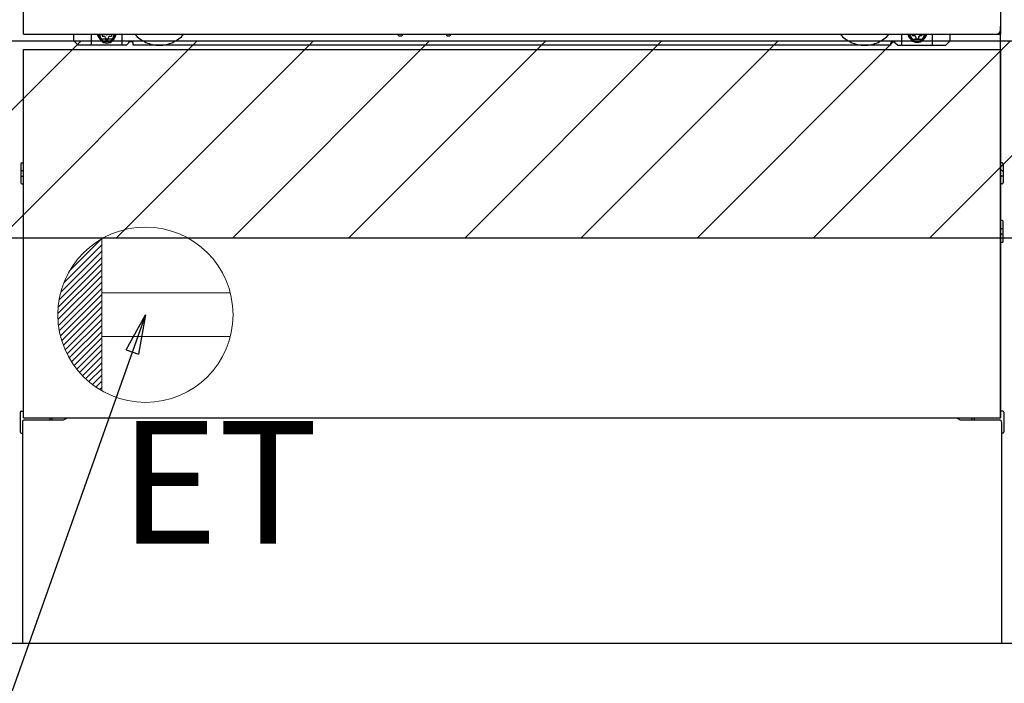
# Model space of a CAD drawing. Extents: x 163 to 26285, y -21830 to -13430.
# Drawn here: x 16099 to 16549, y -20023 to -19720 of the extents above; entities that cross this region are included whole.
import ezdxf

# ---------------------------------------------------------------- set-up
doc = ezdxf.new("R2010")
doc.units = 0
doc.header["$LTSCALE"] = 50
doc.header["$MEASUREMENT"] = 0
doc.linetypes.add('HIDDENNEW0', pattern=[4.5, 3, -1.5])
doc.linetypes.add('PHANTOM', pattern=[2.5, 1.25, -0.25, 0.25, -0.25, 0.25, -0.25])
doc.layers.get('0').update_dxf_attribs({"linetype": 'CONTINUOUS'})
for name, color, linetype in [('111-壁仕上', 3, 'CONTINUOUS'), ('120-キャビネット（外）', 7, 'CONTINUOUS'), ('150-機器', 8, 'CONTINUOUS'), ('160-文字', 254, 'CONTINUOUS'), ('166-寸法B', 11, 'CONTINUOUS'), ('180-補助', 161, 'CONTINUOUS')]:
    doc.layers.add(name, color=color, linetype=linetype)
doc.styles.add('KH001', font='txt')
doc.styles.add('ＭＳ ゴシック', font='txt', dxfattribs={"height": 10})
doc.dimstyles.new('KH1xx030', dxfattribs={"dimscale": 30, "dimtxt": 2, "dimasz": 0.6, "dimexe": 0.3, "dimexo": 1.2, "dimgap": 0.5, "dimtad": 3, "dimdec": 1, "dimdsep": 46, "dimlunit": 6, "dimtxsty": 'KH001', "dimblk": 'DOT', "dimcen": 1, "dimdle": 1, "dimclrd": 256, "dimclre": 256, "dimclrt": 256, "dimadec": 0, "dimazin": 0, "dimtfac": 1, "dimtdec": 1, "dimtix": 1, "dimtmove": 2, "dimatfit": 3, "dimldrblk": 'CLOSEDBLANK', "dimfxl": 1, "dimtolj": 1, "dimtzin": 0, "dimlwd": -1, "dimlwe": -1, "dimarcsym": 0})

# ---------------------------------------------------------------- blocks, each defined once
blk = doc.blocks.new('_Dot')
at = {"color": 0, "linetype": 'ByBlock', "lineweight": -2}
blk.add_line((-0.5, 0), (-1, 0), dxfattribs=at)
at = {"color": 0, "linetype": 'ByBlock', "const_width": 0.5}
blk.add_lwpolyline([(-0.25, 0, 1), (0.25, 0, 1)], format="xyb", close=True, dxfattribs=at)
blk = doc.blocks.new('*D136')
at = {"layer": '166-寸法B', "transparency": 16777216}
for p, q in [((15348.86, -20040.89), (15348.86, -20493.54)), ((17617.86, -20040.89), (17617.86, -20493.54)), ((17599.86, -20484.54), (15366.86, -20484.54))]:
    blk.add_line(p, q, dxfattribs=at)
at = {"layer": '166-寸法B', "transparency": 16777216, "xscale": 18, "yscale": 18, "zscale": 18, "rotation": 180}
blk.add_blockref('_Dot', (15348.86, -20484.54), dxfattribs=at)
at = {"layer": '166-寸法B', "transparency": 16777216, "xscale": 18, "yscale": 18, "zscale": 18}
blk.add_blockref('_Dot', (17617.86, -20484.54), dxfattribs=at)
at = {"layer": '166-寸法B', "transparency": 16777216, "insert": (16483.36, -20435.73), "char_height": 60, "attachment_point": 5, "style": 'KH001'}
blk.add_mtext('\\A1;2,269', dxfattribs=at)
blk = doc.blocks.new('_ClosedBlank')
at = {"color": 0, "linetype": 'ByBlock', "lineweight": -2}
for p, q in [((-1, 0.167), (0, 0)), ((-1, 0.167), (-1, -0.167)), ((0, 0), (-1, -0.167))]:
    blk.add_line(p, q, dxfattribs=at)
blk = doc.blocks.new('*D101')
at = {"layer": '166-寸法B', "transparency": 16777216}
for p, q in [((15348.86, -20040.89), (15348.86, -20628.54)), ((17620.86, -20040.89), (17620.86, -20628.54)), ((17602.86, -20619.54), (15366.86, -20619.54))]:
    blk.add_line(p, q, dxfattribs=at)
at = {"layer": '166-寸法B', "transparency": 16777216, "xscale": 18, "yscale": 18, "zscale": 18, "rotation": 180}
blk.add_blockref('_Dot', (15348.86, -20619.54), dxfattribs=at)
at = {"layer": '166-寸法B', "transparency": 16777216, "xscale": 18, "yscale": 18, "zscale": 18}
blk.add_blockref('_Dot', (17620.86, -20619.54), dxfattribs=at)
at = {"layer": '166-寸法B', "transparency": 16777216, "insert": (16484.86, -20569.06), "char_height": 60, "attachment_point": 5, "style": 'KH001'}
blk.add_mtext('\\A1;2,272〈設置有効寸法〉', dxfattribs=at)
blk = doc.blocks.new('*D113')
at = {"layer": '166-寸法B', "transparency": 16777216}
for p, q in [((15348.86, -20040.89), (15348.86, -20223.54)), ((16323.86, -20040.89), (16323.86, -20223.54)), ((15366.86, -20214.54), (16305.86, -20214.54))]:
    blk.add_line(p, q, dxfattribs=at)
at = {"layer": '166-寸法B', "transparency": 16777216, "xscale": 18, "yscale": 18, "zscale": 18, "rotation": 180}
blk.add_blockref('_Dot', (15348.86, -20214.54), dxfattribs=at)
at = {"layer": '166-寸法B', "transparency": 16777216, "xscale": 18, "yscale": 18, "zscale": 18}
blk.add_blockref('_Dot', (16323.86, -20214.54), dxfattribs=at)
at = {"layer": '166-寸法B', "transparency": 16777216, "insert": (15836.36, -20169.54), "char_height": 60, "attachment_point": 5, "style": 'KH001'}
blk.add_mtext('\\A1;975', dxfattribs=at)

msp = doc.modelspace()

# ---------------------------------------------------------------- hatches: boundary and pattern name
at = {"layer": '180-補助'}
h = msp.add_hatch(dxfattribs=at)
h.set_pattern_fill('ANSI31', color=13, scale=300, style=0)
h.set_pattern_definition([(45, (-384458.216, -6816.833), (-26.5165043, 26.5165043), [])])
h.paths.add_polyline_path([(15348.86, -19729.89), (17617.86, -19729.89), (17617.86, -19819.89), (15348.86, -19819.89)])

# ---------------------------------------------------------------- linework, layer by layer
at = {"layer": '111-壁仕上', "ltscale": 2}
msp.add_line((17620.86, -20004.89), (15348.86, -20004.89), dxfattribs=at)
at = {"layer": '120-キャビネット（外）', "color": 6}
msp.add_line((16548.86, -20004.89), (16098.86, -20004.89), dxfattribs=at)
at = {"layer": '150-機器', "color": 13}
for p, q in [((16100.86, -19726.89), (16100.86, -19185.89)), ((16546.86, -19185.89), (16546.86, -19726.89)), ((16100.86, -19726.89), (16546.86, -19726.89)), ((16100.86, -19733.89), (16546.86, -19733.89)), ((16100.86, -19901.89), (16100.86, -19733.89)), ((16546.86, -19733.89), (16546.86, -19901.89)), ((16100.86, -19901.89), (16546.86, -19901.89))]:
    msp.add_line(p, q, dxfattribs=at)
at = {"layer": '150-機器', "color": 13, "linetype": 'Continuous'}
for p, q in [((16546.85, -19901.89), (16546.85, -19723.38)), ((16123.85, -19729.88), (16123.85, -19726.89)), ((16131.85, -19731.88), (16131.85, -19726.89)), ((16136.8, -19726.89), (16136.8, -19727.73)), ((16136.8, -19727.73), (16137.5, -19727.73)), ((16138.3, -19728.53), (16138.3, -19729.23)), ((16139.5, -19728.53), (16139.5, -19729.23)), ((16140.3, -19727.73), (16141, -19727.73)), ((16141, -19726.89), (16141, -19727.73)), ((16145.85, -19731.88), (16145.85, -19726.89)), ((16271.92, -19726.89), (16271.9, -19727.02)), ((16272.4, -19727.57), (16273.33, -19727.57)), ((16273.81, -19726.89), (16273.83, -19727.02)), ((16293.92, -19726.89), (16293.9, -19727.02)), ((16294.4, -19727.57), (16295.33, -19727.57)), ((16295.81, -19726.89), (16295.83, -19727.02)), ((16501.85, -19731.88), (16501.85, -19726.89)), ((16506.75, -19726.89), (16506.75, -19727.48)), ((16506.75, -19727.48), (16507.45, -19727.48)), ((16508.25, -19728.28), (16508.25, -19728.98)), ((16509.45, -19728.28), (16509.45, -19728.98)), ((16510.25, -19727.48), (16510.95, -19727.48)), ((16510.95, -19726.89), (16510.95, -19727.48)), ((16515.85, -19731.88), (16515.85, -19726.88)), ((16523.85, -19729.88), (16523.85, -19726.89)), ((16125.85, -19731.88), (16123.85, -19729.88)), ((16147.85, -19731.88), (16125.85, -19731.88)), ((16138.3, -19729.23), (16139.5, -19729.23)), ((16147.85, -19731.88), (16148.85, -19730.88)), ((16150.35, -19730.38), (16149.35, -19730.38)), ((16150.85, -19731.88), (16150.85, -19730.88)), ((16496.85, -19731.88), (16150.85, -19731.88)), ((16496.85, -19731.88), (16496.85, -19730.88)), ((16497.35, -19730.38), (16498.35, -19730.38)), ((16499.85, -19731.88), (16498.85, -19730.88)), ((16499.85, -19731.88), (16521.85, -19731.88)), ((16508.25, -19728.98), (16509.45, -19728.98)), ((16521.85, -19731.88), (16523.85, -19729.88)), ((16099.65, -19786.13), (16099.65, -19794.63)), ((16100.15, -19785.63), (16100.85, -19785.62)), ((16547.55, -19785.63), (16546.85, -19785.62)), ((16548.05, -19786.13), (16548.05, -19794.63)), ((16100.15, -19789.13), (16100.85, -19789.13)), ((16547.55, -19789.13), (16546.85, -19789.13)), ((16100.15, -19791.63), (16100.85, -19791.63)), ((16100.15, -19795.13), (16100.85, -19795.14)), ((16547.55, -19791.63), (16546.85, -19791.63)), ((16547.55, -19795.13), (16546.85, -19795.14)), ((16547.56, -19811.87), (16546.87, -19811.86)), ((16548.05, -19821.39), (16548.05, -19812.37)), ((16547.55, -19815.63), (16546.85, -19815.63)), ((16547.55, -19818.13), (16546.85, -19818.13)), ((16547.56, -19821.89), (16546.85, -19821.9)), ((16099.84, -19898.87), (16100.85, -19898.85)), ((16547.86, -19898.87), (16546.85, -19898.85)), ((16099.35, -19899.37), (16099.35, -19908.39)), ((16101.35, -19902.88), (16118.55, -19902.88)), ((16529.15, -19902.88), (16546.35, -19902.88)), ((16548.35, -19899.37), (16548.35, -19908.39)), ((16100.35, -19903.88), (16100.35, -20004.89)), ((16547.35, -19903.88), (16547.35, -19936.88)), ((16099.84, -19908.89), (16100.35, -19908.9)), ((16547.86, -19908.89), (16547.35, -19908.9)), ((16547.35, -19936.88), (16547.35, -20004.89)), ((16547.35, -20004.89), (16100.35, -20004.89))]:
    msp.add_line(p, q, dxfattribs=at)
at = {"layer": '150-機器', "color": 13, "linetype": 'HIDDENNEW0'}
for p, q in [((16140.95, -19729.13), (16136.85, -19729.13)), ((16506.75, -19729.13), (16510.85, -19729.13)), ((16112.85, -19901.89), (16112.85, -19902.88)), ((16113.85, -19901.89), (16113.85, -19902.88)), ((16533.85, -19901.89), (16533.85, -19902.88)), ((16534.85, -19901.89), (16534.85, -19902.88))]:
    msp.add_line(p, q, dxfattribs=at)
at = {"layer": '150-機器', "color": 13, "linetype": 'Continuous'}
for centre, radius, start, end in [((16136.85, -19726.88), 2.25, 180.1379, 236.251), ((16138.9, -19727.13), 3.75, 176.2297, 180), ((16138.9, -19727.13), 3.75, 180, 0), ((16138.9, -19727.13), 3.25, 175.6487, 180), ((16138.9, -19727.13), 3.25, 180, 0), ((16137.5, -19728.53), 0.8, 0, 90), ((16140.3, -19728.53), 0.8, 90, 180), ((16140.85, -19726.88), 2.25, 303.749, 359.8621), ((16138.9, -19727.13), 3.25, 0, 4.3513), ((16138.9, -19727.13), 3.75, 0, 3.7703), ((16272.4, -19727.07), 0.5, 174.1289, 269.974), ((16273.33, -19727.07), 0.5, 270.0031, 5.8482), ((16294.4, -19727.07), 0.5, 174.1289, 269.974), ((16295.33, -19727.07), 0.5, 270.0031, 5.8482), ((16506.85, -19726.88), 2.25, 180.1379, 236.251), ((16508.85, -19726.88), 3.75, 180.0827, 359.9173), ((16508.85, -19726.88), 3.25, 180.0955, 359.9045), ((16507.45, -19728.28), 0.8, 0, 90), ((16510.25, -19728.28), 0.8, 90, 180), ((16510.85, -19726.88), 2.25, 303.749, 359.8621), ((16149.35, -19730.88), 0.5, 90, 180), ((16150.35, -19730.88), 0.5, 0, 90), ((16497.35, -19730.88), 0.5, 90, 180), ((16498.35, -19730.88), 0.5, 0, 90), ((16100.15, -19786.13), 0.5, 90.3838, 179.9841), ((16547.55, -19786.13), 0.5, 359.9929, 89.5931), ((16100.15, -19789.63), 0.5, 90, 180), ((16100.15, -19791.13), 0.5, 180, 270), ((16547.55, -19789.63), 0.5, 0, 90), ((16547.55, -19791.13), 0.5, 270, 360), ((16100.15, -19794.63), 0.5, 180.0159, 269.6162), ((16547.55, -19794.63), 0.5, 270.4069, 0.0071), ((16547.55, -19812.37), 0.5, 359.9942, 88.8484), ((16547.55, -19816.13), 0.5, 0, 90), ((16547.55, -19817.63), 0.5, 270, 360), ((16547.55, -19821.39), 0.5, 271.1516, 0.0058), ((16099.85, -19899.37), 0.5, 91.1516, 180.0058), ((16547.85, -19899.37), 0.5, 359.9942, 88.8484), ((16101.35, -19903.88), 1, 90, 180), ((16118.55, -19899.88), 3, 270, 318.0508), ((16529.15, -19899.88), 3, 221.9492, 270), ((16546.35, -19903.88), 1, 0, 90), ((16099.85, -19908.39), 0.5, 179.9942, 268.8484), ((16547.85, -19908.39), 0.5, 271.1516, 0.0058)]:
    msp.add_arc(centre, radius, start, end, dxfattribs=at)
at = {"layer": '150-機器', "color": 13, "linetype": 'HIDDENNEW0'}
for centre, radius, start, end in [((16162.85, -19716.88), 15, 221.8381, 318.1619), ((16484.85, -19716.88), 15, 221.8381, 318.1619), ((16136.85, -19726.88), 2.25, 236.251, 270), ((16140.85, -19726.88), 2.25, 270, 303.749), ((16162.85, -19716.88), 15, 262.8344, 277.1656), ((16484.85, -19716.88), 15, 262.8344, 277.1656), ((16506.85, -19726.88), 2.25, 236.251, 270), ((16510.85, -19726.88), 2.25, 270, 303.749)]:
    msp.add_arc(centre, radius, start, end, dxfattribs=at)
at = {"layer": '150-機器', "color": 13, "linetype": 'PHANTOM'}
msp.add_arc((16544.85, -19724.88), 2, 270, 0, dxfattribs=at)
at = {"layer": '150-機器', "color": 13}
msp.add_point((16138.9, -19727.13), dxfattribs=at)
at = {"layer": '160-文字', "color": 4, "linetype": 'Continuous', "lineweight": 20}
for p, q in [((16121.91, -19834.86), (16136.5, -19820.26)), ((16136.53, -19820.24), (16136.53, -19889.53)), ((16117.9, -19844.52), (16136.53, -19825.89)), ((16119.28, -19840.31), (16136.53, -19823.06)), ((16116.68, -19851.39), (16136.53, -19831.55)), ((16117.1, -19848.14), (16136.53, -19828.72)), ((16116.53, -19854.37), (16136.53, -19834.37)), ((16116.59, -19857.14), (16136.53, -19837.2)), ((16116.83, -19859.74), (16136.53, -19840.03)), ((16117.2, -19862.19), (16136.53, -19842.86)), ((16195.26, -19844.88), (16136.53, -19844.88)), ((16117.71, -19864.51), (16136.53, -19845.69)), ((16118.32, -19866.72), (16136.53, -19848.52)), ((16119.04, -19868.83), (16136.53, -19851.34)), ((16119.85, -19870.85), (16136.53, -19854.17)), ((16120.75, -19872.78), (16136.53, -19857)), ((16121.74, -19874.62), (16136.53, -19859.83)), ((16122.8, -19876.39), (16136.53, -19862.66)), ((16123.94, -19878.08), (16136.53, -19865.49)), ((16195.26, -19864.89), (16136.53, -19864.89)), ((16125.15, -19879.69), (16136.53, -19868.31)), ((16126.44, -19881.24), (16136.53, -19871.14)), ((16127.79, -19882.71), (16136.53, -19873.97)), ((16129.22, -19884.11), (16136.53, -19876.8)), ((16130.72, -19885.44), (16136.53, -19879.63)), ((16132.29, -19886.7), (16136.53, -19882.46)), ((16133.93, -19887.89), (16136.53, -19885.29)), ((16135.64, -19889), (16136.53, -19888.11))]:
    msp.add_line(p, q, dxfattribs=at)
msp.add_circle((16156.53, -19854.89), 40, dxfattribs=at)
at = {"layer": '180-補助', "color": 13}
msp.add_lwpolyline([(15348.86, -19729.89), (17617.86, -19729.89), (17617.86, -19819.89), (15348.86, -19819.89)], close=True, dxfattribs=at)

# ---------------------------------------------------------------- texts
at = {"layer": '160-文字', "color": 4, "lineweight": 0, "insert": (16235.45, -19903.45), "char_height": 56, "attachment_point": 3, "line_spacing_factor": 0.782827, "style": 'ＭＳ ゴシック'}
msp.add_mtext('ET', dxfattribs=at)

# ---------------------------------------------------------------- dimensions: what is measured, and where the dimension line sits
at = {"layer": '166-寸法B'}
dim = msp.add_linear_dim(base=(15348.86, -20484.54), p1=(17617.86, -20004.89), p2=(15348.86, -20004.89), angle=180, dimstyle='KH1xx030', dxfattribs=at)
dim.commit()
dim.dimension.update_dxf_attribs({"geometry": '*D136', "text_midpoint": (16483.36, -20435.73)})
dim = msp.add_linear_dim(base=(15348.86, -20619.54), p1=(17620.86, -20004.89), p2=(15348.86, -20004.89), text='<>〈設置有効寸法〉', dimstyle='KH1xx030', override={"dimtmove": 1}, dxfattribs=at)
dim.commit()
dim.dimension.update_dxf_attribs({"geometry": '*D101', "text_midpoint": (16484.86, -20569.06)})
dim = msp.add_linear_dim(base=(16323.86, -20214.54), p1=(15348.86, -20004.89), p2=(16323.86, -20004.89), dimstyle='KH1xx030', dxfattribs=at)
dim.commit()
dim.dimension.update_dxf_attribs({"geometry": '*D113', "text_midpoint": (15836.36, -20169.54)})

# ---------------------------------------------------------------- leaders
at = {"layer": '160-文字', "annotation_type": 0, "has_hookline": 1, "hookline_direction": 1, "text_width": 1319.09}
msp.add_leader([(16156.53, -19854.89), (15755.22, -20985.29), (15737.22, -20985.29)], dimstyle='KH1xx030', override={"dimgap": 0.5, "dimtad": 1}, dxfattribs=at)

doc.saveas('drawing.dxf')
